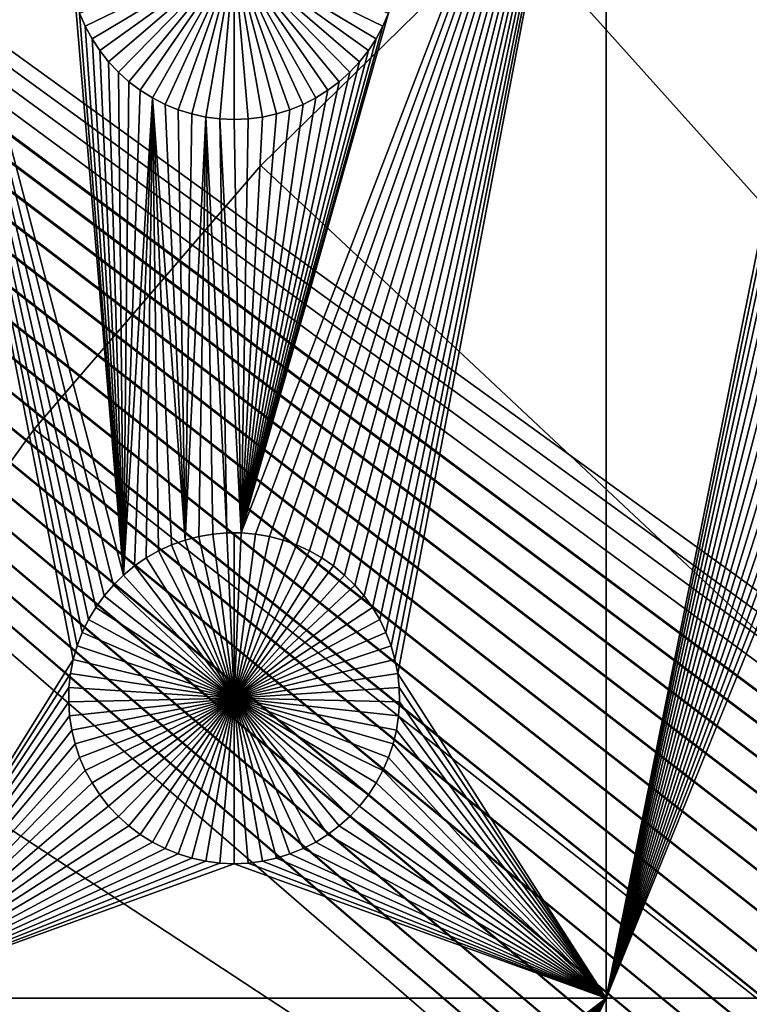
# Model space of a CAD drawing. Extents: x -150 to 150, y -120 to 120.
# Drawn here: x -64 to -50, y 39 to 59 of the extents above; entities that cross this region are included whole.
import ezdxf

# ---------------------------------------------------------------- set-up
doc = ezdxf.new("R2010")
doc.units = 0
doc.header["$MEASUREMENT"] = 0
for name, color, linetype in [('L1', 7, 'Continuous'), ('L2', 7, 'Continuous'), ('L4', 7, 'Continuous')]:
    doc.layers.add(name, color=color, linetype=linetype)

msp = doc.modelspace()

# ---------------------------------------------------------------- linework, layer by layer
at = {"layer": 'L1', "color": 7}
for points in [[(116, -101, 4.3), (116, 101, 4.3), (-116, -101, 4.3)], [(-116, -101, 4.3), (116, 101, 4.3), (-116, 101, 4.3)], [(-63.06066, 46.32603, 2), (-67.5, 67.5, 2), (-62.93534, 46.58423, 2)], [(-62.93534, 46.58423, 2), (-67.5, 67.5, 2), (-62.78829, 46.8307, 2)], [(-62.22837, 47.48201, 2), (-62.43348, 47.28126, 2), (-67.5, 67.5, 2)], [(-67.5, 67.5, 2), (-62.43348, 47.28126, 2), (-62.62059, 47.06362, 2)], [(-67.5, 67.5, 2), (-62.62059, 47.06362, 2), (-62.78829, 46.8307, 2)], [(-63.06066, 46.32603, 2), (-63.16332, 46.05801, 2), (-67.5, 67.5, 2)], [(-67.5, 67.5, 2), (-63.16332, 46.05801, 2), (-63.24256, 45.78216, 2)], [(-67.5, 67.5, 2), (-63.24256, 45.78216, 2), (-67.5, 38.9517, 2)], [(-67.5, 67.5, 2), (-63.20591, 59.07906, 2), (-62.22837, 47.48201, 2)], [(-59.8565, 48.33248, 2), (-52.5, 67.5, 2), (-59.57055, 48.3078, 2)], [(-59.8565, 48.33248, 2), (-56.88513, 58.80687, 2), (-52.5, 67.5, 2)], [(-59.57055, 48.3078, 2), (-52.5, 67.5, 2), (-59.28779, 48.25864, 2)], [(-52.5, 67.5, 2), (-59.0103, 48.18535, 2), (-59.28779, 48.25864, 2)], [(-52.5, 67.5, 2), (-58.74013, 48.08848, 2), (-59.0103, 48.18535, 2)], [(-58.47929, 47.96874, 2), (-58.74013, 48.08848, 2), (-52.5, 67.5, 2)], [(-52.5, 67.5, 2), (-58.22971, 47.82703, 2), (-58.47929, 47.96874, 2)], [(-52.5, 67.5, 2), (-57.99324, 47.66438, 2), (-58.22971, 47.82703, 2)], [(-52.5, 67.5, 2), (-57.77163, 47.48201, 2), (-57.99324, 47.66438, 2)], [(-57.56652, 47.28126, 2), (-57.77163, 47.48201, 2), (-52.5, 67.5, 2)], [(-52.5, 67.5, 2), (-57.37942, 47.06362, 2), (-57.56652, 47.28126, 2)], [(-52.5, 67.5, 2), (-57.21172, 46.8307, 2), (-57.37942, 47.06362, 2)], [(-57.06466, 46.58423, 2), (-57.21172, 46.8307, 2), (-52.5, 67.5, 2)], [(-57.06466, 46.58423, 2), (-52.5, 67.5, 2), (-56.93934, 46.32603, 2)], [(-56.93934, 46.32603, 2), (-52.5, 67.5, 2), (-56.83668, 46.05801, 2)], [(-52.5, 67.5, 2), (-56.75744, 45.78216, 2), (-56.83668, 46.05801, 2)], [(-52.5, 67.5, 2), (-56.7022, 45.50052, 2), (-56.75744, 45.78216, 2)], [(-52.5, 38.9517, 2), (-56.7022, 45.50052, 2), (-52.5, 67.5, 2)], [(-52.5, 67.5, 2), (-48.31628, 59.64182, 2), (-52.5, 38.9517, 2)], [(-60, 60, -3), (-63.00078, 58.54352, -3), (-63.11487, 58.80687, -3)], [(-62.86446, 58.29095, -3), (-63.00078, 58.54352, -3), (-60, 60, -3)], [(-60, 60, -3), (-62.70694, 58.05103, -3), (-62.86446, 58.29095, -3)], [(-60, 60, -3), (-62.52938, 57.82555, -3), (-62.70694, 58.05103, -3)], [(-62.33309, 57.61616, -3), (-62.52938, 57.82555, -3), (-60, 60, -3)], [(-60, 60, -3), (-62.11952, 57.42442, -3), (-62.33309, 57.61616, -3)], [(-60, 60, -3), (-61.89027, 57.25175, -3), (-62.11952, 57.42442, -3)], [(-61.64702, 57.09943, -3), (-61.89027, 57.25175, -3), (-60, 60, -3)], [(-60, 60, -3), (-61.39158, 56.96858, -3), (-61.64702, 57.09943, -3)], [(-60, 60, -3), (-61.12583, 56.86017, -3), (-61.39158, 56.96858, -3)], [(-60.85175, 56.77502, -3), (-61.12583, 56.86017, -3), (-60, 60, -3)], [(-60, 60, -3), (-60.57136, 56.71374, -3), (-60.85175, 56.77502, -3)], [(-60, 60, -3), (-60.28674, 56.67679, -3), (-60.57136, 56.71374, -3)], [(-60, 56.66444, -3), (-60.28674, 56.67679, -3), (-60, 60, -3)], [(-59.14825, 56.77502, -3), (-59.42864, 56.71374, -3), (-60, 60, -3)], [(-60, 60, -3), (-59.42864, 56.71374, -3), (-59.71326, 56.67679, -3)], [(-60, 60, -3), (-59.71326, 56.67679, -3), (-60, 56.66444, -3)], [(-58.35298, 57.09943, -3), (-58.60842, 56.96858, -3), (-60, 60, -3)], [(-60, 60, -3), (-58.60842, 56.96858, -3), (-58.87417, 56.86017, -3)], [(-60, 60, -3), (-58.87417, 56.86017, -3), (-59.14825, 56.77502, -3)], [(-57.66691, 57.61616, -3), (-57.88048, 57.42442, -3), (-60, 60, -3)], [(-60, 60, -3), (-57.88048, 57.42442, -3), (-58.10973, 57.25175, -3)], [(-60, 60, -3), (-58.10973, 57.25175, -3), (-58.35298, 57.09943, -3)], [(-57.13554, 58.29095, -3), (-57.29306, 58.05103, -3), (-60, 60, -3)], [(-60, 60, -3), (-57.29306, 58.05103, -3), (-57.47062, 57.82555, -3)], [(-60, 60, -3), (-57.47062, 57.82555, -3), (-57.66691, 57.61616, -3)], [(-60, 60, -3), (-56.88513, 58.80687, -3), (-56.99923, 58.54352, -3)], [(-60, 60, -3), (-56.99923, 58.54352, -3), (-57.13554, 58.29095, -3)], [(-52.5, 38.9517, 2), (-48.31628, 59.64182, 2), (-48.27321, 59.35806, 2)], [(-52.5, 38.9517, 2), (-48.27321, 59.35806, 2), (-48.20591, 59.07906, 2)], [(-62.22837, 47.48201, 2), (-63.20591, 59.07906, 2), (-63.11487, 58.80687, 2)], [(-48.20591, 59.07906, 2), (-48.11487, 58.80687, 2), (-52.5, 38.9517, 2)], [(-62.22837, 47.48201, 2), (-63.11487, 58.80687, 2), (-63.00078, 58.54352, 2)], [(-63.11487, 58.80687, 2), (-63.11487, 58.80687, -3), (-63.00078, 58.54352, -3)], [(-63.11487, 58.80687, 2), (-63.00078, 58.54352, -3), (-63.00078, 58.54352, 2)], [(-59.8565, 48.33248, 2), (-56.99923, 58.54352, 2), (-56.88513, 58.80687, 2)], [(-56.99923, 58.54352, 2), (-56.99923, 58.54352, -3), (-56.88513, 58.80687, -3)], [(-56.99923, 58.54352, 2), (-56.88513, 58.80687, -3), (-56.88513, 58.80687, 2)], [(-48.11487, 58.80687, 2), (-48.00078, 58.54352, 2), (-52.5, 38.9517, 2)], [(-63.00078, 58.54352, 2), (-62.86446, 58.29095, 2), (-62.22837, 47.48201, 2)], [(-63.00078, 58.54352, 2), (-63.00078, 58.54352, -3), (-62.86446, 58.29095, -3)], [(-63.00078, 58.54352, 2), (-62.86446, 58.29095, -3), (-62.86446, 58.29095, 2)], [(-57.13554, 58.29095, 2), (-56.99923, 58.54352, 2), (-59.8565, 48.33248, 2)], [(-57.13554, 58.29095, 2), (-57.13554, 58.29095, -3), (-56.99923, 58.54352, -3)], [(-57.13554, 58.29095, 2), (-56.99923, 58.54352, -3), (-56.99923, 58.54352, 2)], [(-52.5, 38.9517, 2), (-48.00078, 58.54352, 2), (-47.86446, 58.29095, 2)], [(-62.22837, 47.48201, 2), (-62.86446, 58.29095, 2), (-62.70694, 58.05103, 2)], [(-62.86446, 58.29095, 2), (-62.86446, 58.29095, -3), (-62.70694, 58.05103, -3)], [(-62.86446, 58.29095, 2), (-62.70694, 58.05103, -3), (-62.70694, 58.05103, 2)], [(-59.8565, 48.33248, 2), (-57.29306, 58.05103, 2), (-57.13554, 58.29095, 2)], [(-57.29306, 58.05103, 2), (-57.29306, 58.05103, -3), (-57.13554, 58.29095, -3)], [(-57.29306, 58.05103, 2), (-57.13554, 58.29095, -3), (-57.13554, 58.29095, 2)], [(-52.5, 38.9517, 2), (-47.86446, 58.29095, 2), (-47.70694, 58.05103, 2)], [(-62.22837, 47.48201, 2), (-62.70694, 58.05103, 2), (-62.52938, 57.82555, 2)], [(-62.70694, 58.05103, 2), (-62.70694, 58.05103, -3), (-62.52938, 57.82555, -3)], [(-62.70694, 58.05103, 2), (-62.52938, 57.82555, -3), (-62.52938, 57.82555, 2)], [(-59.8565, 48.33248, 2), (-57.47062, 57.82555, 2), (-57.29306, 58.05103, 2)], [(-57.47062, 57.82555, 2), (-57.47062, 57.82555, -3), (-57.29306, 58.05103, -3)], [(-57.47062, 57.82555, 2), (-57.29306, 58.05103, -3), (-57.29306, 58.05103, 2)], [(-47.70694, 58.05103, 2), (-47.52938, 57.82555, 2), (-52.5, 38.9517, 2)], [(-62.52938, 57.82555, 2), (-62.33309, 57.61616, 2), (-62.22837, 47.48201, 2)], [(-62.52938, 57.82555, 2), (-62.52938, 57.82555, -3), (-62.33309, 57.61616, -3)], [(-62.52938, 57.82555, 2), (-62.33309, 57.61616, -3), (-62.33309, 57.61616, 2)], [(-57.66691, 57.61616, 2), (-57.47062, 57.82555, 2), (-59.8565, 48.33248, 2)], [(-57.66691, 57.61616, 2), (-57.66691, 57.61616, -3), (-57.47062, 57.82555, -3)], [(-57.66691, 57.61616, 2), (-57.47062, 57.82555, -3), (-57.47062, 57.82555, 2)], [(-52.5, 38.9517, 2), (-47.52938, 57.82555, 2), (-47.33309, 57.61616, 2)], [(-62.22837, 47.48201, 2), (-62.33309, 57.61616, 2), (-62.11952, 57.42442, 2)], [(-62.33309, 57.61616, 2), (-62.33309, 57.61616, -3), (-62.11952, 57.42442, -3)], [(-62.33309, 57.61616, 2), (-62.11952, 57.42442, -3), (-62.11952, 57.42442, 2)], [(-59.8565, 48.33248, 2), (-57.88048, 57.42442, 2), (-57.66691, 57.61616, 2)], [(-57.88048, 57.42442, 2), (-57.88048, 57.42442, -3), (-57.66691, 57.61616, -3)], [(-57.88048, 57.42442, 2), (-57.66691, 57.61616, -3), (-57.66691, 57.61616, 2)], [(-52.5, 38.9517, 2), (-47.33309, 57.61616, 2), (-47.11952, 57.42442, 2)], [(-62.11952, 57.42442, 2), (-61.89027, 57.25175, 2), (-62.22837, 47.48201, 2)], [(-62.11952, 57.42442, 2), (-62.11952, 57.42442, -3), (-61.89027, 57.25175, -3)], [(-62.11952, 57.42442, 2), (-61.89027, 57.25175, -3), (-61.89027, 57.25175, 2)], [(-59.8565, 48.33248, 2), (-58.10973, 57.25175, 2), (-57.88048, 57.42442, 2)], [(-58.10973, 57.25175, 2), (-58.10973, 57.25175, -3), (-57.88048, 57.42442, -3)], [(-58.10973, 57.25175, 2), (-57.88048, 57.42442, -3), (-57.88048, 57.42442, 2)], [(-47.11952, 57.42442, 2), (-46.89027, 57.25175, 2), (-52.5, 38.9517, 2)], [(-62.22837, 47.48201, 2), (-61.89027, 57.25175, 2), (-61.64702, 57.09943, 2)], [(-61.89027, 57.25175, 2), (-61.89027, 57.25175, -3), (-61.64702, 57.09943, -3)], [(-61.89027, 57.25175, 2), (-61.64702, 57.09943, -3), (-61.64702, 57.09943, 2)], [(-58.35298, 57.09943, 2), (-58.10973, 57.25175, 2), (-59.8565, 48.33248, 2)], [(-58.35298, 57.09943, 2), (-58.35298, 57.09943, -3), (-58.10973, 57.25175, -3)], [(-58.35298, 57.09943, 2), (-58.10973, 57.25175, -3), (-58.10973, 57.25175, 2)], [(-52.5, 38.9517, 2), (-46.89027, 57.25175, 2), (-46.64702, 57.09943, 2)], [(-62.22837, 47.48201, 2), (-61.64702, 57.09943, 2), (-62.00676, 47.66438, 2)], [(-62.00676, 47.66438, 2), (-61.64702, 57.09943, 2), (-61.77028, 47.82703, 2)], [(-61.52071, 47.96874, 2), (-61.77028, 47.82703, 2), (-61.64702, 57.09943, 2)], [(-61.39158, 56.96858, 2), (-60.9897, 48.18535, 2), (-61.64702, 57.09943, 2)], [(-61.64702, 57.09943, 2), (-60.9897, 48.18535, 2), (-61.25987, 48.08848, 2)], [(-61.64702, 57.09943, 2), (-61.25987, 48.08848, 2), (-61.52071, 47.96874, 2)], [(-61.64702, 57.09943, 2), (-61.64702, 57.09943, -3), (-61.39158, 56.96858, -3)], [(-61.64702, 57.09943, 2), (-61.39158, 56.96858, -3), (-61.39158, 56.96858, 2)], [(-61.39158, 56.96858, 2), (-61.12583, 56.86017, 2), (-60.9897, 48.18535, 2)], [(-61.39158, 56.96858, 2), (-61.39158, 56.96858, -3), (-61.12583, 56.86017, -3)], [(-61.39158, 56.96858, 2), (-61.12583, 56.86017, -3), (-61.12583, 56.86017, 2)], [(-59.8565, 48.33248, 2), (-58.60842, 56.96858, 2), (-58.35298, 57.09943, 2)], [(-59.8565, 48.33248, 2), (-58.87417, 56.86017, 2), (-58.60842, 56.96858, 2)], [(-58.87417, 56.86017, 2), (-58.87417, 56.86017, -3), (-58.60842, 56.96858, -3)], [(-58.87417, 56.86017, 2), (-58.60842, 56.96858, -3), (-58.60842, 56.96858, 2)], [(-58.60842, 56.96858, 2), (-58.60842, 56.96858, -3), (-58.35298, 57.09943, -3)], [(-58.60842, 56.96858, 2), (-58.35298, 57.09943, -3), (-58.35298, 57.09943, 2)], [(-52.5, 38.9517, 2), (-46.64702, 57.09943, 2), (-46.39158, 56.96858, 2)], [(-46.39158, 56.96858, 2), (-46.12583, 56.86017, 2), (-52.5, 38.9517, 2)], [(-61.12583, 56.86017, 2), (-60.85175, 56.77502, 2), (-60.9897, 48.18535, 2)], [(-61.12583, 56.86017, 2), (-61.12583, 56.86017, -3), (-60.85175, 56.77502, -3)], [(-61.12583, 56.86017, 2), (-60.85175, 56.77502, -3), (-60.85175, 56.77502, 2)], [(-60.9897, 48.18535, 2), (-60.85175, 56.77502, 2), (-60.57136, 56.71374, 2)], [(-60.85175, 56.77502, 2), (-60.85175, 56.77502, -3), (-60.57136, 56.71374, -3)], [(-60.85175, 56.77502, 2), (-60.57136, 56.71374, -3), (-60.57136, 56.71374, 2)], [(-59.14825, 56.77502, 2), (-58.87417, 56.86017, 2), (-59.8565, 48.33248, 2)], [(-59.8565, 48.33248, 2), (-59.42864, 56.71374, 2), (-59.14825, 56.77502, 2)], [(-59.42864, 56.71374, 2), (-59.42864, 56.71374, -3), (-59.14825, 56.77502, -3)], [(-59.42864, 56.71374, 2), (-59.14825, 56.77502, -3), (-59.14825, 56.77502, 2)], [(-59.14825, 56.77502, 2), (-59.14825, 56.77502, -3), (-58.87417, 56.86017, -3)], [(-59.14825, 56.77502, 2), (-58.87417, 56.86017, -3), (-58.87417, 56.86017, 2)], [(-52.5, 38.9517, 2), (-46.12583, 56.86017, 2), (-45.85175, 56.77502, 2)], [(-52.5, 38.9517, 2), (-45.85175, 56.77502, 2), (-45.57136, 56.71374, 2)], [(-60.9897, 48.18535, 2), (-60.57136, 56.71374, 2), (-60.71221, 48.25864, 2)], [(-60.57136, 56.71374, 2), (-60.42945, 48.3078, 2), (-60.71221, 48.25864, 2)], [(-60.28674, 56.67679, 2), (-60.1435, 48.33248, 2), (-60.57136, 56.71374, 2)], [(-60.57136, 56.71374, 2), (-60.1435, 48.33248, 2), (-60.42945, 48.3078, 2)], [(-60.57136, 56.71374, 2), (-60.57136, 56.71374, -3), (-60.28674, 56.67679, -3)], [(-60.57136, 56.71374, 2), (-60.28674, 56.67679, -3), (-60.28674, 56.67679, 2)], [(-60, 56.66444, 2), (-59.8565, 48.33248, 2), (-60.28674, 56.67679, 2)], [(-60.28674, 56.67679, 2), (-59.8565, 48.33248, 2), (-60.1435, 48.33248, 2)], [(-60.28674, 56.67679, 2), (-60.28674, 56.67679, -3), (-60, 56.66444, -3)], [(-60.28674, 56.67679, 2), (-60, 56.66444, -3), (-60, 56.66444, 2)], [(-60, 56.66444, 2), (-59.71326, 56.67679, 2), (-59.8565, 48.33248, 2)], [(-60, 56.66444, 2), (-60, 56.66444, -3), (-59.71326, 56.67679, -3)], [(-60, 56.66444, 2), (-59.71326, 56.67679, -3), (-59.71326, 56.67679, 2)], [(-59.8565, 48.33248, 2), (-59.71326, 56.67679, 2), (-59.42864, 56.71374, 2)], [(-59.71326, 56.67679, 2), (-59.71326, 56.67679, -3), (-59.42864, 56.71374, -3)], [(-59.71326, 56.67679, 2), (-59.42864, 56.71374, -3), (-59.42864, 56.71374, 2)], [(-45.57136, 56.71374, 2), (-45.28674, 56.67679, 2), (-52.5, 38.9517, 2)], [(-52.5, 38.9517, 2), (-45.28674, 56.67679, 2), (-40.5656, 38.9517, 2)], [(-60.71221, 48.25864, 2), (-60.71221, 48.25864, -3), (-60.9897, 48.18535, -3)], [(-60.71221, 48.25864, 2), (-60.9897, 48.18535, -3), (-60.9897, 48.18535, 2)], [(-60.9897, 48.18535, -3), (-60.71221, 48.25864, -3), (-60, 45, -3)], [(-60.42945, 48.3078, 2), (-60.42945, 48.3078, -3), (-60.71221, 48.25864, -3)], [(-60.42945, 48.3078, 2), (-60.71221, 48.25864, -3), (-60.71221, 48.25864, 2)], [(-60, 45, -3), (-60.71221, 48.25864, -3), (-60.42945, 48.3078, -3)], [(-60.1435, 48.33248, 2), (-60.1435, 48.33248, -3), (-60.42945, 48.3078, -3)], [(-60.1435, 48.33248, 2), (-60.42945, 48.3078, -3), (-60.42945, 48.3078, 2)], [(-60, 45, -3), (-60.42945, 48.3078, -3), (-60.1435, 48.33248, -3)], [(-60, 48.33556, -3), (-60.1435, 48.33248, -3), (-60.1435, 48.33248, 2)], [(-59.8565, 48.33248, 2), (-60, 48.33556, -3), (-60.1435, 48.33248, 2)], [(-60, 48.33556, -3), (-60, 45, -3), (-60.1435, 48.33248, -3)], [(-59.8565, 48.33248, 2), (-59.8565, 48.33248, -3), (-60, 48.33556, -3)], [(-60, 48.33556, -3), (-59.8565, 48.33248, -3), (-60, 45, -3)], [(-59.8565, 48.33248, -3), (-59.57055, 48.3078, -3), (-60, 45, -3)], [(-60, 45, -3), (-59.57055, 48.3078, -3), (-59.28779, 48.25864, -3)], [(-60, 45, -3), (-59.28779, 48.25864, -3), (-59.0103, 48.18535, -3)], [(-59.57055, 48.3078, 2), (-59.57055, 48.3078, -3), (-59.8565, 48.33248, -3)], [(-59.57055, 48.3078, 2), (-59.8565, 48.33248, -3), (-59.8565, 48.33248, 2)], [(-59.28779, 48.25864, 2), (-59.28779, 48.25864, -3), (-59.57055, 48.3078, -3)], [(-59.28779, 48.25864, 2), (-59.57055, 48.3078, -3), (-59.57055, 48.3078, 2)], [(-59.0103, 48.18535, 2), (-59.0103, 48.18535, -3), (-59.28779, 48.25864, -3)], [(-59.0103, 48.18535, 2), (-59.28779, 48.25864, -3), (-59.28779, 48.25864, 2)], [(-61.25987, 48.08848, 2), (-61.25987, 48.08848, -3), (-61.52071, 47.96874, -3)], [(-61.25987, 48.08848, 2), (-61.52071, 47.96874, -3), (-61.52071, 47.96874, 2)], [(-60, 45, -3), (-61.52071, 47.96874, -3), (-61.25987, 48.08848, -3)], [(-60.9897, 48.18535, 2), (-60.9897, 48.18535, -3), (-61.25987, 48.08848, -3)], [(-60.9897, 48.18535, 2), (-61.25987, 48.08848, -3), (-61.25987, 48.08848, 2)], [(-60, 45, -3), (-61.25987, 48.08848, -3), (-60.9897, 48.18535, -3)], [(-59.0103, 48.18535, -3), (-58.74013, 48.08848, -3), (-60, 45, -3)], [(-60, 45, -3), (-58.74013, 48.08848, -3), (-58.47929, 47.96874, -3)], [(-58.74013, 48.08848, 2), (-58.74013, 48.08848, -3), (-59.0103, 48.18535, -3)], [(-58.74013, 48.08848, 2), (-59.0103, 48.18535, -3), (-59.0103, 48.18535, 2)], [(-58.47929, 47.96874, 2), (-58.47929, 47.96874, -3), (-58.74013, 48.08848, -3)], [(-58.47929, 47.96874, 2), (-58.74013, 48.08848, -3), (-58.74013, 48.08848, 2)], [(-61.77028, 47.82703, 2), (-61.77028, 47.82703, -3), (-62.00676, 47.66438, -3)], [(-61.77028, 47.82703, 2), (-62.00676, 47.66438, -3), (-62.00676, 47.66438, 2)], [(-60, 45, -3), (-62.00676, 47.66438, -3), (-61.77028, 47.82703, -3)], [(-61.52071, 47.96874, 2), (-61.52071, 47.96874, -3), (-61.77028, 47.82703, -3)], [(-61.52071, 47.96874, 2), (-61.77028, 47.82703, -3), (-61.77028, 47.82703, 2)], [(-61.77028, 47.82703, -3), (-61.52071, 47.96874, -3), (-60, 45, -3)], [(-60, 45, -3), (-58.47929, 47.96874, -3), (-58.22971, 47.82703, -3)], [(-58.22971, 47.82703, -3), (-57.99324, 47.66438, -3), (-60, 45, -3)], [(-58.22971, 47.82703, 2), (-58.22971, 47.82703, -3), (-58.47929, 47.96874, -3)], [(-58.22971, 47.82703, 2), (-58.47929, 47.96874, -3), (-58.47929, 47.96874, 2)], [(-57.99324, 47.66438, 2), (-57.99324, 47.66438, -3), (-58.22971, 47.82703, -3)], [(-57.99324, 47.66438, 2), (-58.22971, 47.82703, -3), (-58.22971, 47.82703, 2)], [(-62.00676, 47.66438, 2), (-62.00676, 47.66438, -3), (-62.22837, 47.48201, -3)], [(-62.00676, 47.66438, 2), (-62.22837, 47.48201, -3), (-62.22837, 47.48201, 2)], [(-60, 45, -3), (-62.22837, 47.48201, -3), (-62.00676, 47.66438, -3)], [(-60, 45, -3), (-57.99324, 47.66438, -3), (-57.77163, 47.48201, -3)], [(-57.77163, 47.48201, 2), (-57.77163, 47.48201, -3), (-57.99324, 47.66438, -3)], [(-57.77163, 47.48201, 2), (-57.99324, 47.66438, -3), (-57.99324, 47.66438, 2)], [(-62.22837, 47.48201, 2), (-62.22837, 47.48201, -3), (-62.43348, 47.28126, -3)], [(-62.22837, 47.48201, 2), (-62.43348, 47.28126, -3), (-62.43348, 47.28126, 2)], [(-62.43348, 47.28126, -3), (-62.22837, 47.48201, -3), (-60, 45, -3)], [(-60, 45, -3), (-57.77163, 47.48201, -3), (-57.56652, 47.28126, -3)], [(-57.56652, 47.28126, 2), (-57.56652, 47.28126, -3), (-57.77163, 47.48201, -3)], [(-57.56652, 47.28126, 2), (-57.77163, 47.48201, -3), (-57.77163, 47.48201, 2)], [(-62.43348, 47.28126, 2), (-62.43348, 47.28126, -3), (-62.62059, 47.06362, -3)], [(-62.43348, 47.28126, 2), (-62.62059, 47.06362, -3), (-62.62059, 47.06362, 2)], [(-60, 45, -3), (-62.62059, 47.06362, -3), (-62.43348, 47.28126, -3)], [(-57.56652, 47.28126, -3), (-57.37942, 47.06362, -3), (-60, 45, -3)], [(-57.37942, 47.06362, 2), (-57.37942, 47.06362, -3), (-57.56652, 47.28126, -3)], [(-57.37942, 47.06362, 2), (-57.56652, 47.28126, -3), (-57.56652, 47.28126, 2)], [(-62.62059, 47.06362, 2), (-62.62059, 47.06362, -3), (-62.78829, 46.8307, -3)], [(-62.62059, 47.06362, 2), (-62.78829, 46.8307, -3), (-62.78829, 46.8307, 2)], [(-60, 45, -3), (-62.78829, 46.8307, -3), (-62.62059, 47.06362, -3)], [(-60, 45, -3), (-57.37942, 47.06362, -3), (-57.21172, 46.8307, -3)], [(-57.21172, 46.8307, 2), (-57.21172, 46.8307, -3), (-57.37942, 47.06362, -3)], [(-57.21172, 46.8307, 2), (-57.37942, 47.06362, -3), (-57.37942, 47.06362, 2)], [(-62.78829, 46.8307, 2), (-62.78829, 46.8307, -3), (-62.93534, 46.58423, -3)], [(-62.78829, 46.8307, 2), (-62.93534, 46.58423, -3), (-62.93534, 46.58423, 2)], [(-62.93534, 46.58423, -3), (-62.78829, 46.8307, -3), (-60, 45, -3)], [(-60, 45, -3), (-57.21172, 46.8307, -3), (-57.06466, 46.58423, -3)], [(-57.06466, 46.58423, 2), (-57.06466, 46.58423, -3), (-57.21172, 46.8307, -3)], [(-57.06466, 46.58423, 2), (-57.21172, 46.8307, -3), (-57.21172, 46.8307, 2)], [(-62.93534, 46.58423, 2), (-62.93534, 46.58423, -3), (-63.06066, 46.32603, -3)], [(-62.93534, 46.58423, 2), (-63.06066, 46.32603, -3), (-63.06066, 46.32603, 2)], [(-60, 45, -3), (-63.06066, 46.32603, -3), (-62.93534, 46.58423, -3)], [(-57.06466, 46.58423, -3), (-56.93934, 46.32603, -3), (-60, 45, -3)], [(-56.93934, 46.32603, 2), (-56.93934, 46.32603, -3), (-57.06466, 46.58423, -3)], [(-56.93934, 46.32603, 2), (-57.06466, 46.58423, -3), (-57.06466, 46.58423, 2)], [(-63.06066, 46.32603, 2), (-63.06066, 46.32603, -3), (-63.16332, 46.05801, -3)], [(-63.06066, 46.32603, 2), (-63.16332, 46.05801, -3), (-63.16332, 46.05801, 2)], [(-60, 45, -3), (-63.16332, 46.05801, -3), (-63.06066, 46.32603, -3)], [(-60, 45, -3), (-56.93934, 46.32603, -3), (-56.83668, 46.05801, -3)], [(-56.83668, 46.05801, 2), (-56.83668, 46.05801, -3), (-56.93934, 46.32603, -3)], [(-56.83668, 46.05801, 2), (-56.93934, 46.32603, -3), (-56.93934, 46.32603, 2)], [(-63.16332, 46.05801, 2), (-63.16332, 46.05801, -3), (-63.24256, 45.78216, -3)], [(-63.16332, 46.05801, 2), (-63.24256, 45.78216, -3), (-63.24256, 45.78216, 2)], [(-63.24256, 45.78216, -3), (-63.16332, 46.05801, -3), (-60, 45, -3)], [(-60, 45, -3), (-56.83668, 46.05801, -3), (-56.75744, 45.78216, -3)], [(-56.75744, 45.78216, 2), (-56.75744, 45.78216, -3), (-56.83668, 46.05801, -3)], [(-56.75744, 45.78216, 2), (-56.83668, 46.05801, -3), (-56.83668, 46.05801, 2)], [(-67.5, 38.9517, 2), (-63.24256, 45.78216, 2), (-63.29779, 45.50052, 2)], [(-63.24256, 45.78216, 2), (-63.24256, 45.78216, -3), (-63.29779, 45.50052, -3)], [(-63.24256, 45.78216, 2), (-63.29779, 45.50052, -3), (-63.29779, 45.50052, 2)], [(-60, 45, -3), (-63.29779, 45.50052, -3), (-63.24256, 45.78216, -3)], [(-56.75744, 45.78216, -3), (-56.7022, 45.50052, -3), (-60, 45, -3)], [(-56.7022, 45.50052, 2), (-56.7022, 45.50052, -3), (-56.75744, 45.78216, -3)], [(-56.7022, 45.50052, 2), (-56.75744, 45.78216, -3), (-56.75744, 45.78216, 2)], [(-67.5, 38.9517, 2), (-63.29779, 45.50052, 2), (-63.32862, 45.21517, 2)], [(-63.29779, 45.50052, 2), (-63.29779, 45.50052, -3), (-63.32862, 45.21517, -3)], [(-63.29779, 45.50052, 2), (-63.32862, 45.21517, -3), (-63.32862, 45.21517, 2)], [(-60, 45, -3), (-63.32862, 45.21517, -3), (-63.29779, 45.50052, -3)], [(-60, 45, -3), (-56.7022, 45.50052, -3), (-56.67138, 45.21517, -3)], [(-52.5, 38.9517, 2), (-56.67138, 45.21517, 2), (-56.7022, 45.50052, 2)], [(-56.67138, 45.21517, 2), (-56.67138, 45.21517, -3), (-56.7022, 45.50052, -3)], [(-56.67138, 45.21517, 2), (-56.7022, 45.50052, -3), (-56.7022, 45.50052, 2)], [(-63.32862, 45.21517, 2), (-63.33479, 44.92823, 2), (-67.5, 38.9517, 2)], [(-63.32862, 45.21517, 2), (-63.32862, 45.21517, -3), (-63.33479, 44.92823, -3)], [(-63.32862, 45.21517, 2), (-63.33479, 44.92823, -3), (-63.33479, 44.92823, 2)], [(-63.33479, 44.92823, -3), (-63.32862, 45.21517, -3), (-60, 45, -3)], [(-60, 45, -3), (-56.67138, 45.21517, -3), (-56.66521, 44.92823, -3)], [(-56.66521, 44.92823, 2), (-56.67138, 45.21517, 2), (-52.5, 38.9517, 2)], [(-56.66521, 44.92823, 2), (-56.66521, 44.92823, -3), (-56.67138, 45.21517, -3)], [(-56.66521, 44.92823, 2), (-56.67138, 45.21517, -3), (-56.67138, 45.21517, 2)], [(-63.33479, 44.92823, 2), (-63.31628, 44.64182, 2), (-67.5, 38.9517, 2)], [(-60, 45, -3), (-63.31628, 44.64182, -3), (-63.33479, 44.92823, -3)], [(-63.33479, 44.92823, 2), (-63.33479, 44.92823, -3), (-63.31628, 44.64182, -3)], [(-63.33479, 44.92823, 2), (-63.31628, 44.64182, -3), (-63.31628, 44.64182, 2)], [(-60, 45, -3), (-63.27321, 44.35807, -3), (-63.31628, 44.64182, -3)], [(-63.20591, 44.07906, -3), (-63.27321, 44.35807, -3), (-60, 45, -3)], [(-60, 45, -3), (-63.11487, 43.80687, -3), (-63.20591, 44.07906, -3)], [(-60, 45, -3), (-63.00078, 43.54352, -3), (-63.11487, 43.80687, -3)], [(-62.86446, 43.29095, -3), (-63.00078, 43.54352, -3), (-60, 45, -3)], [(-60, 45, -3), (-62.70694, 43.05104, -3), (-62.86446, 43.29095, -3)], [(-60, 45, -3), (-62.52938, 42.82555, -3), (-62.70694, 43.05104, -3)], [(-62.33309, 42.61616, -3), (-62.52938, 42.82555, -3), (-60, 45, -3)], [(-60, 45, -3), (-62.11952, 42.42442, -3), (-62.33309, 42.61616, -3)], [(-60, 45, -3), (-61.89027, 42.25175, -3), (-62.11952, 42.42442, -3)], [(-61.64702, 42.09943, -3), (-61.89027, 42.25175, -3), (-60, 45, -3)], [(-60, 45, -3), (-61.39158, 41.96858, -3), (-61.64702, 42.09943, -3)], [(-60, 45, -3), (-61.12583, 41.86018, -3), (-61.39158, 41.96858, -3)], [(-60.85175, 41.77502, -3), (-61.12583, 41.86018, -3), (-60, 45, -3)], [(-60, 45, -3), (-60.57136, 41.71374, -3), (-60.85175, 41.77502, -3)], [(-60, 45, -3), (-60.28674, 41.67679, -3), (-60.57136, 41.71374, -3)], [(-60, 41.66444, -3), (-60.28674, 41.67679, -3), (-60, 45, -3)], [(-59.14825, 41.77502, -3), (-59.42864, 41.71374, -3), (-60, 45, -3)], [(-60, 45, -3), (-59.42864, 41.71374, -3), (-59.71326, 41.67679, -3)], [(-60, 45, -3), (-59.71326, 41.67679, -3), (-60, 41.66444, -3)], [(-58.35298, 42.09943, -3), (-58.60842, 41.96858, -3), (-60, 45, -3)], [(-60, 45, -3), (-58.60842, 41.96858, -3), (-58.87417, 41.86018, -3)], [(-60, 45, -3), (-58.87417, 41.86018, -3), (-59.14825, 41.77502, -3)], [(-57.66691, 42.61616, -3), (-57.88048, 42.42442, -3), (-60, 45, -3)], [(-60, 45, -3), (-57.88048, 42.42442, -3), (-58.10973, 42.25175, -3)], [(-60, 45, -3), (-58.10973, 42.25175, -3), (-58.35298, 42.09943, -3)], [(-57.13554, 43.29095, -3), (-57.29306, 43.05104, -3), (-60, 45, -3)], [(-60, 45, -3), (-57.29306, 43.05104, -3), (-57.47062, 42.82555, -3)], [(-60, 45, -3), (-57.47062, 42.82555, -3), (-57.66691, 42.61616, -3)], [(-56.79409, 44.07906, -3), (-56.88513, 43.80687, -3), (-60, 45, -3)], [(-60, 45, -3), (-56.88513, 43.80687, -3), (-56.99923, 43.54352, -3)], [(-60, 45, -3), (-56.99923, 43.54352, -3), (-57.13554, 43.29095, -3)], [(-56.66521, 44.92823, -3), (-56.68372, 44.64182, -3), (-60, 45, -3)], [(-60, 45, -3), (-56.68372, 44.64182, -3), (-56.72679, 44.35807, -3)], [(-60, 45, -3), (-56.72679, 44.35807, -3), (-56.79409, 44.07906, -3)], [(-52.5, 38.9517, 2), (-56.68372, 44.64182, 2), (-56.66521, 44.92823, 2)], [(-56.68372, 44.64182, 2), (-56.68372, 44.64182, -3), (-56.66521, 44.92823, -3)], [(-56.68372, 44.64182, 2), (-56.66521, 44.92823, -3), (-56.66521, 44.92823, 2)], [(-67.5, 38.9517, 2), (-63.31628, 44.64182, 2), (-63.27321, 44.35807, 2)], [(-63.31628, 44.64182, 2), (-63.31628, 44.64182, -3), (-63.27321, 44.35807, -3)], [(-63.31628, 44.64182, 2), (-63.27321, 44.35807, -3), (-63.27321, 44.35807, 2)], [(-52.5, 38.9517, 2), (-56.72679, 44.35807, 2), (-56.68372, 44.64182, 2)], [(-56.72679, 44.35807, 2), (-56.72679, 44.35807, -3), (-56.68372, 44.64182, -3)], [(-56.72679, 44.35807, 2), (-56.68372, 44.64182, -3), (-56.68372, 44.64182, 2)], [(-67.5, 38.9517, 2), (-63.27321, 44.35807, 2), (-63.20591, 44.07906, 2)], [(-63.27321, 44.35807, 2), (-63.27321, 44.35807, -3), (-63.20591, 44.07906, -3)], [(-63.27321, 44.35807, 2), (-63.20591, 44.07906, -3), (-63.20591, 44.07906, 2)], [(-56.79409, 44.07906, 2), (-56.72679, 44.35807, 2), (-52.5, 38.9517, 2)], [(-56.79409, 44.07906, 2), (-56.79409, 44.07906, -3), (-56.72679, 44.35807, -3)], [(-56.79409, 44.07906, 2), (-56.72679, 44.35807, -3), (-56.72679, 44.35807, 2)], [(-63.20591, 44.07906, 2), (-63.11487, 43.80687, 2), (-67.5, 38.9517, 2)], [(-63.20591, 44.07906, 2), (-63.20591, 44.07906, -3), (-63.11487, 43.80687, -3)], [(-63.20591, 44.07906, 2), (-63.11487, 43.80687, -3), (-63.11487, 43.80687, 2)], [(-56.88513, 43.80687, 2), (-56.79409, 44.07906, 2), (-52.5, 38.9517, 2)], [(-56.88513, 43.80687, 2), (-56.88513, 43.80687, -3), (-56.79409, 44.07906, -3)], [(-56.88513, 43.80687, 2), (-56.79409, 44.07906, -3), (-56.79409, 44.07906, 2)], [(-63.11487, 43.80687, 2), (-63.00078, 43.54352, 2), (-67.5, 38.9517, 2)], [(-63.11487, 43.80687, 2), (-63.11487, 43.80687, -3), (-63.00078, 43.54352, -3)], [(-63.11487, 43.80687, 2), (-63.00078, 43.54352, -3), (-63.00078, 43.54352, 2)], [(-52.5, 38.9517, 2), (-56.99923, 43.54352, 2), (-56.88513, 43.80687, 2)], [(-56.99923, 43.54352, 2), (-56.99923, 43.54352, -3), (-56.88513, 43.80687, -3)], [(-56.99923, 43.54352, 2), (-56.88513, 43.80687, -3), (-56.88513, 43.80687, 2)], [(-67.5, 38.9517, 2), (-63.00078, 43.54352, 2), (-62.86446, 43.29095, 2)], [(-63.00078, 43.54352, 2), (-63.00078, 43.54352, -3), (-62.86446, 43.29095, -3)], [(-63.00078, 43.54352, 2), (-62.86446, 43.29095, -3), (-62.86446, 43.29095, 2)], [(-52.5, 38.9517, 2), (-57.13554, 43.29095, 2), (-56.99923, 43.54352, 2)], [(-57.13554, 43.29095, 2), (-57.13554, 43.29095, -3), (-56.99923, 43.54352, -3)], [(-57.13554, 43.29095, 2), (-56.99923, 43.54352, -3), (-56.99923, 43.54352, 2)], [(-67.5, 38.9517, 2), (-62.86446, 43.29095, 2), (-62.70694, 43.05104, 2)], [(-62.86446, 43.29095, 2), (-62.86446, 43.29095, -3), (-62.70694, 43.05104, -3)], [(-62.86446, 43.29095, 2), (-62.70694, 43.05104, -3), (-62.70694, 43.05104, 2)], [(-57.29306, 43.05104, 2), (-57.13554, 43.29095, 2), (-52.5, 38.9517, 2)], [(-57.29306, 43.05104, 2), (-57.29306, 43.05104, -3), (-57.13554, 43.29095, -3)], [(-57.29306, 43.05104, 2), (-57.13554, 43.29095, -3), (-57.13554, 43.29095, 2)], [(-62.70694, 43.05104, 2), (-62.52938, 42.82555, 2), (-67.5, 38.9517, 2)], [(-62.70694, 43.05104, 2), (-62.70694, 43.05104, -3), (-62.52938, 42.82555, -3)], [(-62.70694, 43.05104, 2), (-62.52938, 42.82555, -3), (-62.52938, 42.82555, 2)], [(-52.5, 38.9517, 2), (-57.47062, 42.82555, 2), (-57.29306, 43.05104, 2)], [(-57.47062, 42.82555, 2), (-57.47062, 42.82555, -3), (-57.29306, 43.05104, -3)], [(-57.47062, 42.82555, 2), (-57.29306, 43.05104, -3), (-57.29306, 43.05104, 2)], [(-67.5, 38.9517, 2), (-62.52938, 42.82555, 2), (-62.33309, 42.61616, 2)], [(-62.52938, 42.82555, 2), (-62.52938, 42.82555, -3), (-62.33309, 42.61616, -3)], [(-62.52938, 42.82555, 2), (-62.33309, 42.61616, -3), (-62.33309, 42.61616, 2)], [(-52.5, 38.9517, 2), (-57.66691, 42.61616, 2), (-57.47062, 42.82555, 2)], [(-57.66691, 42.61616, 2), (-57.66691, 42.61616, -3), (-57.47062, 42.82555, -3)], [(-57.66691, 42.61616, 2), (-57.47062, 42.82555, -3), (-57.47062, 42.82555, 2)], [(-67.5, 38.9517, 2), (-62.33309, 42.61616, 2), (-62.11952, 42.42442, 2)], [(-62.33309, 42.61616, 2), (-62.33309, 42.61616, -3), (-62.11952, 42.42442, -3)], [(-62.33309, 42.61616, 2), (-62.11952, 42.42442, -3), (-62.11952, 42.42442, 2)], [(-57.88048, 42.42442, 2), (-57.66691, 42.61616, 2), (-52.5, 38.9517, 2)], [(-57.88048, 42.42442, 2), (-57.88048, 42.42442, -3), (-57.66691, 42.61616, -3)], [(-57.88048, 42.42442, 2), (-57.66691, 42.61616, -3), (-57.66691, 42.61616, 2)], [(-62.11952, 42.42442, 2), (-61.89027, 42.25175, 2), (-67.5, 38.9517, 2)], [(-62.11952, 42.42442, 2), (-62.11952, 42.42442, -3), (-61.89027, 42.25175, -3)], [(-62.11952, 42.42442, 2), (-61.89027, 42.25175, -3), (-61.89027, 42.25175, 2)], [(-52.5, 38.9517, 2), (-58.10973, 42.25175, 2), (-57.88048, 42.42442, 2)], [(-58.10973, 42.25175, 2), (-58.10973, 42.25175, -3), (-57.88048, 42.42442, -3)], [(-58.10973, 42.25175, 2), (-57.88048, 42.42442, -3), (-57.88048, 42.42442, 2)], [(-67.5, 38.9517, 2), (-61.89027, 42.25175, 2), (-61.64702, 42.09943, 2)], [(-67.5, 38.9517, 2), (-61.64702, 42.09943, 2), (-61.39158, 41.96858, 2)], [(-61.89027, 42.25175, 2), (-61.89027, 42.25175, -3), (-61.64702, 42.09943, -3)], [(-61.89027, 42.25175, 2), (-61.64702, 42.09943, -3), (-61.64702, 42.09943, 2)], [(-61.64702, 42.09943, 2), (-61.64702, 42.09943, -3), (-61.39158, 41.96858, -3)], [(-61.64702, 42.09943, 2), (-61.39158, 41.96858, -3), (-61.39158, 41.96858, 2)], [(-52.5, 38.9517, 2), (-58.60842, 41.96858, 2), (-58.35298, 42.09943, 2)], [(-58.60842, 41.96858, 2), (-58.60842, 41.96858, -3), (-58.35298, 42.09943, -3)], [(-58.60842, 41.96858, 2), (-58.35298, 42.09943, -3), (-58.35298, 42.09943, 2)], [(-58.35298, 42.09943, 2), (-58.10973, 42.25175, 2), (-52.5, 38.9517, 2)], [(-58.35298, 42.09943, 2), (-58.35298, 42.09943, -3), (-58.10973, 42.25175, -3)], [(-58.35298, 42.09943, 2), (-58.10973, 42.25175, -3), (-58.10973, 42.25175, 2)], [(-61.39158, 41.96858, 2), (-61.12583, 41.86018, 2), (-67.5, 38.9517, 2)], [(-61.39158, 41.96858, 2), (-61.39158, 41.96858, -3), (-61.12583, 41.86018, -3)], [(-61.39158, 41.96858, 2), (-61.12583, 41.86018, -3), (-61.12583, 41.86018, 2)], [(-52.5, 38.9517, 2), (-58.87417, 41.86018, 2), (-58.60842, 41.96858, 2)], [(-58.87417, 41.86018, 2), (-58.87417, 41.86018, -3), (-58.60842, 41.96858, -3)], [(-58.87417, 41.86018, 2), (-58.60842, 41.96858, -3), (-58.60842, 41.96858, 2)], [(-67.5, 38.9517, 2), (-61.12583, 41.86018, 2), (-60.85175, 41.77502, 2)], [(-67.5, 38.9517, 2), (-60.85175, 41.77502, 2), (-60.57136, 41.71374, 2)], [(-60.57136, 41.71374, 2), (-60.28674, 41.67679, 2), (-67.5, 38.9517, 2)], [(-67.5, 38.9517, 2), (-60.28674, 41.67679, 2), (-60, 41.66444, 2)], [(-61.12583, 41.86018, 2), (-61.12583, 41.86018, -3), (-60.85175, 41.77502, -3)], [(-61.12583, 41.86018, 2), (-60.85175, 41.77502, -3), (-60.85175, 41.77502, 2)], [(-60.85175, 41.77502, 2), (-60.85175, 41.77502, -3), (-60.57136, 41.71374, -3)], [(-60.85175, 41.77502, 2), (-60.57136, 41.71374, -3), (-60.57136, 41.71374, 2)], [(-60.57136, 41.71374, 2), (-60.57136, 41.71374, -3), (-60.28674, 41.67679, -3)], [(-60.57136, 41.71374, 2), (-60.28674, 41.67679, -3), (-60.28674, 41.67679, 2)], [(-60.28674, 41.67679, 2), (-60.28674, 41.67679, -3), (-60, 41.66444, -3)], [(-60.28674, 41.67679, 2), (-60, 41.66444, -3), (-60, 41.66444, 2)], [(-52.5, 38.9517, 2), (-60, 41.66444, 2), (-59.71326, 41.67679, 2)], [(-60, 41.66444, 2), (-60, 41.66444, -3), (-59.71326, 41.67679, -3)], [(-60, 41.66444, 2), (-59.71326, 41.67679, -3), (-59.71326, 41.67679, 2)], [(-52.5, 38.9517, 2), (-59.71326, 41.67679, 2), (-59.42864, 41.71374, 2)], [(-59.71326, 41.67679, 2), (-59.71326, 41.67679, -3), (-59.42864, 41.71374, -3)], [(-59.71326, 41.67679, 2), (-59.42864, 41.71374, -3), (-59.42864, 41.71374, 2)], [(-59.42864, 41.71374, 2), (-59.14825, 41.77502, 2), (-52.5, 38.9517, 2)], [(-59.42864, 41.71374, 2), (-59.42864, 41.71374, -3), (-59.14825, 41.77502, -3)], [(-59.42864, 41.71374, 2), (-59.14825, 41.77502, -3), (-59.14825, 41.77502, 2)], [(-59.14825, 41.77502, 2), (-58.87417, 41.86018, 2), (-52.5, 38.9517, 2)], [(-59.14825, 41.77502, 2), (-59.14825, 41.77502, -3), (-58.87417, 41.86018, -3)], [(-59.14825, 41.77502, 2), (-58.87417, 41.86018, -3), (-58.87417, 41.86018, 2)], [(-67.5, 38.9517, 2), (-60, 41.66444, 2), (-52.5, 38.9517, 2)], [(-52.5, 38.9517, 2), (-59.8565, 33.33247, 2), (-67.5, 38.9517, 2)], [(-67.5, 38.9517, 2), (-59.8565, 33.33247, 2), (-60.1435, 33.33247, 2)], [(-67.5, 38.9517, 2), (-60.1435, 33.33247, 2), (-60.42945, 33.3078, 2)], [(-62.93534, 31.58423, 2), (-63.06066, 31.32603, 2), (-67.5, 38.9517, 2)], [(-67.5, 38.9517, 2), (-63.06066, 31.32603, 2), (-63.16332, 31.05801, 2)], [(-60.42945, 33.3078, 2), (-60.71221, 33.25864, 2), (-67.5, 38.9517, 2)], [(-67.5, 38.9517, 2), (-60.71221, 33.25864, 2), (-60.9897, 33.18535, 2)], [(-67.5, 38.9517, 2), (-60.9897, 33.18535, 2), (-61.25987, 33.08848, 2)], [(-62.00676, 32.66438, 2), (-62.22837, 32.48201, 2), (-67.5, 38.9517, 2)], [(-67.5, 38.9517, 2), (-62.22837, 32.48201, 2), (-62.43348, 32.28126, 2)], [(-62.43348, 32.28126, 2), (-62.62059, 32.06362, 2), (-67.5, 38.9517, 2)], [(-67.5, 38.9517, 2), (-62.62059, 32.06362, 2), (-62.78829, 31.8307, 2)], [(-67.5, 38.9517, 2), (-62.78829, 31.8307, 2), (-62.93534, 31.58423, 2)], [(-61.25987, 33.08848, 2), (-61.52071, 32.96874, 2), (-67.5, 38.9517, 2)], [(-67.5, 38.9517, 2), (-61.52071, 32.96874, 2), (-61.77028, 32.82703, 2)], [(-67.5, 38.9517, 2), (-61.77028, 32.82703, 2), (-62.00676, 32.66438, 2)], [(-63.16332, 31.05801, 2), (-63.24256, 30.78216, 2), (-67.5, 38.9517, 2)], [(-67.5, 38.9517, 2), (-63.24256, 30.78216, 2), (-63.29779, 30.50052, 2)], [(-67.5, 38.9517, 2), (-63.29779, 30.50052, 2), (-67.5, 24.40293, 2)], [(-52.5, 38.9517, 2), (-59.57055, 33.3078, 2), (-59.8565, 33.33247, 2)], [(-52.5, 38.9517, 2), (-59.28779, 33.25864, 2), (-59.57055, 33.3078, 2)], [(-59.0103, 33.18535, 2), (-59.28779, 33.25864, 2), (-52.5, 38.9517, 2)], [(-52.5, 38.9517, 2), (-58.74013, 33.08848, 2), (-59.0103, 33.18535, 2)], [(-52.5, 38.9517, 2), (-58.47929, 32.96874, 2), (-58.74013, 33.08848, 2)], [(-58.22971, 32.82703, 2), (-58.47929, 32.96874, 2), (-52.5, 38.9517, 2)], [(-52.5, 38.9517, 2), (-57.99324, 32.66438, 2), (-58.22971, 32.82703, 2)], [(-52.5, 38.9517, 2), (-57.77163, 32.48201, 2), (-57.99324, 32.66438, 2)], [(-52.5, 38.9517, 2), (-57.56652, 32.28126, 2), (-57.77163, 32.48201, 2)], [(-57.37942, 32.06362, 2), (-57.56652, 32.28126, 2), (-52.5, 38.9517, 2)], [(-52.5, 38.9517, 2), (-57.21172, 31.8307, 2), (-57.37942, 32.06362, 2)], [(-52.5, 38.9517, 2), (-57.06466, 31.58423, 2), (-57.21172, 31.8307, 2)], [(-56.93934, 31.32603, 2), (-57.06466, 31.58423, 2), (-52.5, 38.9517, 2)], [(-52.5, 38.9517, 2), (-56.83668, 31.05801, 2), (-56.93934, 31.32603, 2)], [(-56.75744, 30.78216, 2), (-56.83668, 31.05801, 2), (-52.5, 38.9517, 2)], [(-52.5, 38.9517, 2), (-56.7022, 30.50052, 2), (-56.75744, 30.78216, 2)], [(-52.5, 38.9517, 2), (-56.67138, 30.21517, 2), (-56.7022, 30.50052, 2)], [(-52.5, 24.40293, 2), (-56.67138, 30.21517, 2), (-52.5, 38.9517, 2)], [(-52.5, 38.9517, 2), (-40.5656, 38.9517, 2), (-52.5, 24.40293, 2)], [(-52.5, 24.40293, 2), (-40.5656, 38.9517, 2), (-40.5656, 24.40293, 2)]]:
    msp.add_3dface(points, dxfattribs=at)
at = {"layer": 'L2', "color": 250}
for points in [[(-10.74751, 0.231298, 15.5), (-10.68784, 1.15435, 15.5), (-150, 120, 15.5)], [(-150, 120, 15.5), (-10.68784, 1.15435, 15.5), (-10.54904, 2.068854, 15.5)], [(-150, 120, 15.5), (-10.54904, 2.068854, 15.5), (-10.33214, 2.968042, 15.5)], [(-10.74751, 0.231298, 15.5), (-150, 120, 15.5), (-10.72761, -0.693466, 15.5)], [(-10.72761, -0.693466, 15.5), (-150, 120, 15.5), (-150, -120, 15.5)], [(-150, 120, 15.5), (-9.231713, 5.507993, 15.5), (-8.724045, 6.281205, 15.5)], [(-10.33214, 2.968042, 15.5), (-10.03875, 3.845256, 15.5), (-150, 120, 15.5)], [(-150, 120, 15.5), (-10.03875, 3.845256, 15.5), (-9.671031, 4.694001, 15.5)], [(-150, 120, 15.5), (-9.671031, 4.694001, 15.5), (-9.231713, 5.507993, 15.5)], [(-8.724045, 6.281205, 15.5), (-8.151787, 7.007914, 15.5), (-150, 120, 15.5)], [(-150, 120, 15.5), (-8.151787, 7.007914, 15.5), (-7.519177, 7.682739, 15.5)], [(-150, 120, 15.5), (-7.519177, 7.682739, 15.5), (-6.830897, 8.300683, 15.5)], [(-6.830897, 8.300683, 15.5), (-6.092044, 8.857172, 15.5), (-150, 120, 15.5)], [(-150, 120, 15.5), (-6.092044, 8.857172, 15.5), (-5.308087, 9.348086, 15.5)], [(-150, 120, 15.5), (-5.308087, 9.348086, 15.5), (-4.484831, 9.76979, 15.5)], [(-4.484831, 9.76979, 15.5), (-3.628371, 10.11916, 15.5), (-150, 120, 15.5)], [(-150, 120, 15.5), (-3.628371, 10.11916, 15.5), (-2.745048, 10.39361, 15.5)], [(-150, 120, 15.5), (-2.745048, 10.39361, 15.5), (150, 120, 15.5)], [(-149.7294, 119.7294), (-10.33214, 2.968042), (-10.54904, 2.068854)], [(0, 10.75), (-149.7294, 119.7294), (0.924122, 10.7102)], [(0.924122, 10.7102), (-149.7294, 119.7294), (149.7294, 119.7294)], [(0, 10.75), (-0.924122, 10.7102), (-149.7294, 119.7294)], [(-149.7294, 119.7294), (-0.924122, 10.7102), (-1.841401, 10.59112)], [(-149.7294, 119.7294), (-1.841401, 10.59112), (-2.745048, 10.39361)], [(-10.54904, 2.068854), (-10.68784, 1.15435), (-149.7294, 119.7294)], [(-149.7294, 119.7294), (-10.68784, 1.15435), (-10.74751, 0.231298)], [(-149.7294, 119.7294), (-10.74751, 0.231298), (-149.7294, -119.7294)], [(-2.745048, 10.39361), (-3.628371, 10.11916), (-149.7294, 119.7294)], [(-149.7294, 119.7294), (-3.628371, 10.11916), (-4.484831, 9.76979)], [(-149.7294, 119.7294), (-4.484831, 9.76979), (-5.308087, 9.348086)], [(-5.308087, 9.348086), (-6.092044, 8.857172), (-149.7294, 119.7294)], [(-149.7294, 119.7294), (-6.092044, 8.857172), (-6.830897, 8.300683)], [(-149.7294, 119.7294), (-6.830897, 8.300683), (-7.519177, 7.682739)], [(-7.519177, 7.682739), (-8.151787, 7.007914), (-149.7294, 119.7294)], [(-149.7294, 119.7294), (-8.151787, 7.007914), (-8.724045, 6.281205)], [(-149.7294, 119.7294), (-8.724045, 6.281205), (-9.231713, 5.507993)], [(-9.231713, 5.507993), (-9.671031, 4.694001), (-149.7294, 119.7294)], [(-149.7294, 119.7294), (-9.671031, 4.694001), (-10.03875, 3.845256)], [(-149.7294, 119.7294), (-10.03875, 3.845256), (-10.33214, 2.968042)]]:
    msp.add_3dface(points, dxfattribs=at)
at = {"layer": 'L4', "color": 7}
for points in [[(0, 0, 42.35), (-49.03236, 65.10052, 42.35), (-54.4472, 60.64447, 42.35)], [(-54.4472, 60.64447, 17.35), (-49.03236, 65.10052, 17.35), (0, 0, 17.35)], [(-59.45894, 55.73943, 17.35), (-59.45894, 55.73943, 42.35), (-54.4472, 60.64447, 42.35)], [(-59.45894, 55.73943, 17.35), (-54.4472, 60.64447, 42.35), (-54.4472, 60.64447, 17.35)], [(0, 0, 42.35), (-54.4472, 60.64447, 42.35), (-59.45894, 55.73943, 42.35)], [(0, 0, 17.35), (-59.45894, 55.73943, 17.35), (-54.4472, 60.64447, 17.35)], [(-64.03046, 50.42172, 17.35), (-64.03046, 50.42172, 42.35), (-59.45894, 55.73943, 42.35)], [(-64.03046, 50.42172, 17.35), (-59.45894, 55.73943, 42.35), (-59.45894, 55.73943, 17.35)], [(-59.45894, 55.73943, 42.35), (-64.03046, 50.42172, 42.35), (0, 0, 42.35)], [(0, 0, 17.35), (-64.03046, 50.42172, 17.35), (-59.45894, 55.73943, 17.35)], [(-68.12793, 44.7307, 17.35), (-68.12793, 44.7307, 42.35), (-64.03046, 50.42172, 42.35)], [(-68.12793, 44.7307, 17.35), (-64.03046, 50.42172, 42.35), (-64.03046, 50.42172, 17.35)], [(0, 0, 42.35), (-64.03046, 50.42172, 42.35), (-68.12793, 44.7307, 42.35)], [(-68.12793, 44.7307, 17.35), (-64.03046, 50.42172, 17.35), (0, 0, 17.35)], [(0, 0, 42.35), (-68.12793, 44.7307, 42.35), (-71.721, 38.70851, 42.35)], [(0, 0, 17.35), (-71.721, 38.70851, 17.35), (-68.12793, 44.7307, 17.35)]]:
    msp.add_3dface(points, dxfattribs=at)

doc.saveas('drawing.dxf')
